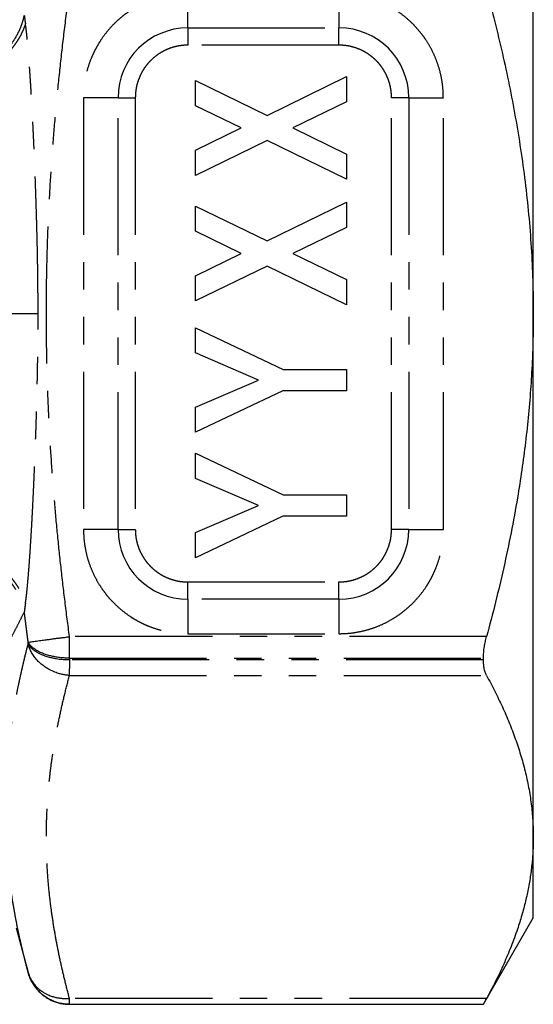
# Model space of a CAD drawing. Extents: x 138 to 266, y 82 to 276.
# Drawn here: x 232 to 256, y 160 to 206 of the extents above; entities that cross this region are included whole.
import ezdxf

# ---------------------------------------------------------------- set-up
doc = ezdxf.new("R2010")
doc.units = 0
doc.linetypes.add('PHANTOM', pattern=[12.7, 6.35, -1.27, 1.27, -1.27, 1.27, -1.27])
doc.layers.get('0').update_dxf_attribs({"linetype": 'CONTINUOUS'})

msp = doc.modelspace()

# ---------------------------------------------------------------- linework, layer by layer
at = {"color": 7, "linetype": 'CONTINUOUS'}
for p, q in [((256.282, 191.969), (256.282, 216.217)), ((240.634, 201.595), (240.634, 202.763)), ((240.634, 202.763), (243.95, 201.149)), ((243.95, 201.149), (247.634, 202.943)), ((247.634, 202.943), (247.634, 201.775)), ((247.634, 201.775), (245.149, 200.565)), ((242.75, 200.565), (240.634, 201.595)), ((240.634, 199.534), (242.75, 200.565)), ((245.149, 200.565), (247.634, 199.354)), ((243.95, 199.981), (240.634, 198.366)), ((247.634, 198.186), (243.95, 199.981)), ((240.634, 198.366), (240.634, 199.534)), ((247.634, 199.354), (247.634, 198.186)), ((243.95, 195.334), (247.634, 197.127)), ((247.634, 197.127), (247.634, 195.959)), ((240.634, 195.78), (240.634, 196.948)), ((240.634, 196.948), (243.95, 195.334)), ((242.75, 194.749), (240.634, 195.78)), ((247.634, 195.959), (245.149, 194.749)), ((240.634, 193.719), (242.75, 194.749)), ((245.149, 194.749), (247.634, 193.539)), ((243.95, 194.166), (240.634, 192.55)), ((247.634, 192.371), (243.95, 194.166)), ((240.634, 192.55), (240.634, 193.719)), ((247.634, 193.539), (247.634, 192.371)), ((256.282, 167.72), (256.282, 191.969)), ((240.634, 190.143), (240.634, 191.312)), ((240.634, 191.312), (244.697, 189.383)), ((243.548, 188.888), (240.634, 190.143)), ((244.697, 189.383), (247.634, 189.383)), ((247.634, 189.383), (247.634, 188.395)), ((240.634, 187.635), (243.548, 188.888)), ((244.688, 188.395), (240.634, 186.466)), ((247.634, 188.395), (244.688, 188.395)), ((240.634, 186.466), (240.634, 187.635)), ((240.634, 184.327), (240.634, 185.497)), ((240.634, 185.497), (244.697, 183.567)), ((243.548, 183.072), (240.634, 184.327)), ((244.697, 183.567), (247.634, 183.567)), ((247.634, 183.567), (247.634, 182.58)), ((240.634, 181.82), (243.548, 183.072)), ((244.688, 182.58), (240.634, 180.65)), ((247.634, 182.58), (244.688, 182.58)), ((240.634, 180.65), (240.634, 181.82)), ((232.889, 176.664), (232.889, 176.741)), ((234.801, 176.004), (234.801, 175.933)), ((253.972, 175.933), (253.972, 176.004)), ((256.282, 163.969), (256.282, 167.72)), ((253.972, 159.969), (256.282, 163.969)), ((232.332, 163.513), (232.888, 161.439)), ((232.887, 161.442), (232.849, 161.588)), ((232.888, 161.439), (232.887, 161.442)), ((232.889, 161.436), (232.898, 161.409)), ((234.801, 159.969), (253.972, 159.969)), ((234.801, 159.969), (253.972, 159.969)), ((234.801, 159.969), (234.801, 159.969)), ((253.972, 159.969), (253.972, 159.969))]:
    msp.add_line(p, q, dxfattribs=at)
at = {"color": 8, "linetype": 'PHANTOM'}
for p, q in [((240.282, 205.202), (240.282, 206.802)), ((247.282, 206.802), (247.282, 205.202)), ((240.282, 205.202), (247.282, 205.202)), ((240.282, 205.202), (240.282, 204.402)), ((247.282, 204.402), (247.282, 205.202)), ((247.282, 204.402), (240.282, 204.402)), ((235.449, 201.969), (235.449, 181.969)), ((237.049, 201.969), (235.449, 201.969)), ((237.049, 181.969), (237.049, 201.969)), ((237.049, 201.969), (237.849, 201.969)), ((237.849, 201.969), (237.849, 181.969)), ((250.515, 201.969), (249.715, 201.969)), ((249.715, 181.969), (249.715, 201.969)), ((250.515, 201.969), (250.515, 181.969)), ((250.515, 201.969), (252.115, 201.969)), ((252.115, 181.969), (252.115, 201.969)), ((237.049, 181.969), (235.449, 181.969)), ((237.049, 181.969), (237.849, 181.969)), ((250.515, 181.969), (249.715, 181.969)), ((250.515, 181.969), (252.115, 181.969)), ((240.282, 178.736), (240.282, 179.536)), ((240.282, 179.536), (247.282, 179.536)), ((247.282, 178.736), (247.282, 179.536)), ((247.282, 178.736), (240.282, 178.736)), ((240.282, 178.736), (240.282, 177.136)), ((247.282, 178.736), (247.282, 177.136)), ((254.117, 177.002), (234.8, 177.002)), ((240.282, 177.136), (247.282, 177.136)), ((234.801, 176.004), (253.972, 176.004)), ((253.972, 175.933), (234.801, 175.933)), ((234.8, 175.203), (254.117, 175.203)), ((254.117, 160.237), (234.8, 160.237))]:
    msp.add_line(p, q, dxfattribs=at)
for centre, start, end in [((240.282, 201.969), 90, 180), ((247.282, 201.969), 0, 90), ((240.282, 181.969), 180, 270), ((247.282, 181.969), 270, 0)]:
    msp.add_arc(centre, 3.233, start, end, dxfattribs=at)
for points, knots in [([(234.8, 177.002), (234.73, 177.544), (234.59, 178.615), (234.406, 180.207), (234.243, 181.765), (234.103, 183.299), (233.982, 184.842), (233.877, 186.496), (233.795, 188.257), (233.742, 190.095), (233.724, 191.921), (233.74, 193.681), (233.785, 195.385), (233.856, 197.039), (233.954, 198.686), (234.075, 200.314), (234.219, 201.932), (234.388, 203.567), (234.58, 205.239), (234.726, 206.366), (234.8, 206.935)], [0, 0, 0, 0, 0.054564, 0.107924, 0.160088, 0.211063, 0.261719, 0.314728, 0.376594, 0.437823, 0.498434, 0.558987, 0.613586, 0.668706, 0.724361, 0.778416, 0.831822, 0.886548, 0.942605, 1, 1, 1, 1]), ([(240.282, 206.802), (240.13, 206.798), (239.827, 206.789), (239.376, 206.723), (238.925, 206.615), (238.476, 206.461), (238.034, 206.257), (237.66, 206.037), (237.351, 205.817), (237.099, 205.611), (236.821, 205.35), (236.528, 205.026), (236.315, 204.736), (236.199, 204.557), (236.168, 204.508), (236.144, 204.467), (236.113, 204.416), (236.068, 204.338), (236.017, 204.244), (235.961, 204.136), (235.915, 204.041), (235.877, 203.959), (235.849, 203.896), (235.823, 203.834), (235.745, 203.643), (235.635, 203.326), (235.527, 202.875), (235.461, 202.424), (235.453, 202.12), (235.449, 201.969)], [0, 0, 0, 0, 0.0599078, 0.1198148, 0.1797241, 0.24308, 0.3073001, 0.3715208, 0.4143439, 0.4571656, 0.4999852, 0.5648917, 0.6298015, 0.6419242, 0.6488942, 0.6528902, 0.6607673, 0.6725245, 0.6881612, 0.7031695, 0.720572, 0.7301272, 0.7388249, 0.7477397, 0.7568719, 0.8201949, 0.8801311, 0.9400674, 1, 1, 1, 1]), ([(252.115, 201.969), (252.111, 202.12), (252.102, 202.424), (252.036, 202.874), (251.929, 203.326), (251.774, 203.775), (251.57, 204.216), (251.35, 204.59), (251.13, 204.899), (250.924, 205.151), (250.664, 205.43), (250.339, 205.723), (250.049, 205.936), (249.871, 206.051), (249.821, 206.082), (249.78, 206.107), (249.729, 206.138), (249.652, 206.182), (249.558, 206.234), (249.45, 206.289), (249.354, 206.336), (249.272, 206.373), (249.209, 206.401), (249.147, 206.428), (248.956, 206.506), (248.639, 206.616), (248.188, 206.723), (247.737, 206.79), (247.434, 206.798), (247.282, 206.802)], [0, 0, 0, 0, 0.059908, 0.119815, 0.179724, 0.24308, 0.3073, 0.371521, 0.414344, 0.457166, 0.499985, 0.564892, 0.629802, 0.641924, 0.648894, 0.652891, 0.660767, 0.672524, 0.688161, 0.703169, 0.720572, 0.730127, 0.738825, 0.747739, 0.756872, 0.820195, 0.880131, 0.940067, 1, 1, 1, 1]), ([(231.855, 204.152), (231.931, 204.238), (232.081, 204.409), (232.269, 204.684), (232.425, 204.96), (232.549, 205.236), (232.645, 205.507), (232.687, 205.688), (232.708, 205.776)], [0, 0, 0, 0, 0.1828733, 0.3597969, 0.5302631, 0.6939125, 0.8505238, 1, 1, 1, 1]), ([(232.708, 205.776), (232.715, 205.716), (232.729, 205.593), (232.75, 205.457), (232.76, 205.387)], [0, 0, 0, 0, 0.483718, 1, 1, 1, 1]), ([(232.76, 205.387), (232.729, 205.297), (232.665, 205.116), (232.538, 204.853), (232.389, 204.596), (232.217, 204.349), (232.024, 204.112), (231.811, 203.89), (231.58, 203.682), (231.333, 203.491), (231.071, 203.319), (230.797, 203.166), (230.513, 203.034), (230.222, 202.924), (229.925, 202.837), (229.625, 202.774), (229.325, 202.734), (229.026, 202.719), (228.732, 202.728), (228.444, 202.762), (228.165, 202.82), (227.898, 202.902), (227.643, 203.006), (227.404, 203.133), (227.181, 203.279), (227.048, 203.394), (226.982, 203.451)], [0, 0, 0, 0, 0.041664, 0.083327, 0.124995, 0.166663, 0.208326, 0.249984, 0.291647, 0.33332, 0.374995, 0.416668, 0.458338, 0.500003, 0.541669, 0.583338, 0.625011, 0.666686, 0.708358, 0.750021, 0.791678, 0.83334, 0.875008, 0.916675, 0.958337, 1, 1, 1, 1]), ([(233.345, 191.969), (233.344, 192.232), (233.344, 192.742), (233.337, 193.482), (233.328, 194.177), (233.317, 194.829), (233.303, 195.442), (233.288, 196.02), (233.272, 196.582), (233.255, 197.129), (233.237, 197.662), (233.219, 198.164), (233.201, 198.638), (233.181, 199.143), (233.158, 199.672), (233.133, 200.222), (233.108, 200.728), (233.084, 201.194), (233.061, 201.621), (233.039, 202.013), (233.018, 202.373), (232.995, 202.734), (232.971, 203.093), (232.947, 203.447), (232.923, 203.762), (232.901, 204.041), (232.88, 204.289), (232.858, 204.54), (232.833, 204.788), (232.808, 205.026), (232.785, 205.223), (232.768, 205.334), (232.76, 205.387)], [0, 0, 0, 0, 0.058191, 0.112705, 0.163813, 0.211785, 0.25689, 0.299399, 0.339571, 0.381268, 0.420526, 0.457521, 0.492428, 0.525425, 0.5693, 0.60985, 0.647251, 0.681679, 0.713314, 0.74236, 0.769023, 0.79351, 0.823102, 0.849514, 0.873066, 0.89408, 0.912877, 0.929778, 0.952084, 0.970819, 0.986274, 1, 1, 1, 1]), ([(240.282, 204.402), (240.205, 204.4), (240.052, 204.395), (239.825, 204.362), (239.602, 204.309), (239.379, 204.232), (239.158, 204.132), (238.944, 204.007), (238.744, 203.86), (238.559, 203.692), (238.392, 203.508), (238.261, 203.33), (238.161, 203.166), (238.085, 203.018), (238, 202.823), (237.919, 202.576), (237.86, 202.275), (237.853, 202.071), (237.849, 201.969)], [0, 0, 0, 0, 0.060372, 0.120138, 0.179829, 0.239981, 0.305138, 0.369737, 0.434467, 0.500012, 0.565154, 0.629748, 0.672857, 0.716233, 0.760076, 0.839894, 0.919444, 1, 1, 1, 1]), ([(249.715, 201.969), (249.713, 202.046), (249.708, 202.199), (249.675, 202.426), (249.622, 202.648), (249.545, 202.872), (249.445, 203.092), (249.32, 203.306), (249.173, 203.507), (249.006, 203.692), (248.821, 203.859), (248.643, 203.989), (248.479, 204.09), (248.331, 204.166), (248.136, 204.251), (247.889, 204.331), (247.589, 204.391), (247.384, 204.398), (247.282, 204.402)], [0, 0, 0, 0, 0.060372, 0.120138, 0.17983, 0.239981, 0.305138, 0.369737, 0.434466, 0.500013, 0.565154, 0.629748, 0.672857, 0.716233, 0.760076, 0.839894, 0.919444, 1, 1, 1, 1]), ([(230.913, 191.969), (231.037, 191.969), (231.284, 191.969), (231.681, 191.969), (232.091, 191.969), (232.509, 191.969), (232.93, 191.969), (233.207, 191.969), (233.345, 191.969)], [0, 0, 0, 0, 0.166667, 0.333333, 0.500001, 0.666666, 0.833333, 1, 1, 1, 1]), ([(232.76, 178.551), (232.771, 178.616), (232.793, 178.753), (232.819, 178.994), (232.847, 179.28), (232.878, 179.614), (232.91, 179.994), (232.942, 180.406), (232.973, 180.843), (233.002, 181.3), (233.031, 181.775), (233.06, 182.271), (233.087, 182.767), (233.112, 183.269), (233.136, 183.778), (233.161, 184.326), (233.186, 184.915), (233.211, 185.548), (233.236, 186.225), (233.258, 186.865), (233.276, 187.462), (233.291, 188.011), (233.305, 188.588), (233.318, 189.194), (233.329, 189.834), (233.338, 190.51), (233.344, 191.226), (233.344, 191.716), (233.345, 191.969)], [0, 0, 0, 0, 0.017105, 0.036273, 0.057656, 0.084296, 0.113381, 0.144566, 0.177487, 0.211751, 0.247002, 0.283564, 0.322193, 0.357347, 0.394931, 0.435312, 0.478818, 0.52553, 0.575441, 0.62858, 0.667159, 0.707596, 0.75006, 0.794722, 0.841795, 0.891529, 0.94418, 1, 1, 1, 1]), ([(235.449, 181.969), (235.453, 181.817), (235.461, 181.514), (235.528, 181.063), (235.635, 180.612), (235.79, 180.162), (235.993, 179.721), (236.214, 179.347), (236.434, 179.038), (236.639, 178.786), (236.9, 178.508), (237.225, 178.215), (237.515, 178.002), (237.693, 177.886), (237.743, 177.855), (237.783, 177.83), (237.835, 177.8), (237.912, 177.755), (238.006, 177.704), (238.114, 177.648), (238.21, 177.602), (238.292, 177.564), (238.355, 177.536), (238.417, 177.51), (238.607, 177.432), (238.924, 177.322), (239.376, 177.214), (239.827, 177.147), (240.13, 177.14), (240.282, 177.136)], [0, 0, 0, 0, 0.0599077, 0.119815, 0.1797241, 0.2430802, 0.3073001, 0.3715209, 0.414344, 0.4571656, 0.4999857, 0.5648915, 0.6298014, 0.6419245, 0.6488944, 0.6528905, 0.6607674, 0.6725241, 0.6881612, 0.7031696, 0.7205723, 0.7301274, 0.7388248, 0.7477399, 0.756872, 0.8201951, 0.8801312, 0.9400674, 1, 1, 1, 1]), ([(237.849, 181.969), (237.851, 181.892), (237.855, 181.739), (237.889, 181.512), (237.942, 181.289), (238.018, 181.066), (238.119, 180.845), (238.244, 180.631), (238.391, 180.431), (238.558, 180.246), (238.743, 180.078), (238.92, 179.948), (239.085, 179.848), (239.232, 179.771), (239.428, 179.686), (239.674, 179.606), (239.975, 179.547), (240.179, 179.539), (240.282, 179.536)], [0, 0, 0, 0, 0.060372, 0.120138, 0.17983, 0.239981, 0.305139, 0.369737, 0.434467, 0.500013, 0.565155, 0.629748, 0.672857, 0.716233, 0.760076, 0.839895, 0.919445, 1, 1, 1, 1]), ([(247.282, 177.136), (247.433, 177.14), (247.737, 177.148), (248.188, 177.215), (248.639, 177.322), (249.088, 177.477), (249.53, 177.68), (249.903, 177.901), (250.213, 178.121), (250.465, 178.326), (250.743, 178.587), (251.036, 178.912), (251.249, 179.202), (251.364, 179.38), (251.395, 179.429), (251.42, 179.47), (251.451, 179.522), (251.495, 179.599), (251.547, 179.693), (251.603, 179.801), (251.649, 179.897), (251.686, 179.979), (251.714, 180.041), (251.741, 180.104), (251.819, 180.294), (251.929, 180.611), (252.037, 181.063), (252.103, 181.514), (252.111, 181.817), (252.115, 181.969)], [0, 0, 0, 0, 0.059908, 0.119815, 0.179724, 0.24308, 0.3073, 0.371521, 0.414344, 0.457166, 0.499986, 0.564892, 0.629802, 0.641924, 0.648895, 0.652891, 0.660767, 0.672524, 0.688162, 0.703169, 0.720572, 0.730127, 0.738825, 0.74774, 0.756872, 0.820195, 0.880131, 0.940067, 1, 1, 1, 1]), ([(247.282, 179.536), (247.359, 179.538), (247.512, 179.542), (247.739, 179.575), (247.962, 179.629), (248.185, 179.705), (248.405, 179.805), (248.62, 179.931), (248.82, 180.078), (249.005, 180.245), (249.172, 180.43), (249.303, 180.607), (249.403, 180.772), (249.479, 180.919), (249.564, 181.114), (249.644, 181.361), (249.704, 181.662), (249.711, 181.866), (249.715, 181.969)], [0, 0, 0, 0, 0.060372, 0.120138, 0.17983, 0.239981, 0.305139, 0.369738, 0.434467, 0.500013, 0.565155, 0.629749, 0.672857, 0.716233, 0.760076, 0.839895, 0.919444, 1, 1, 1, 1]), ([(226.982, 180.486), (227.048, 180.544), (227.181, 180.658), (227.404, 180.805), (227.643, 180.931), (227.898, 181.036), (228.165, 181.118), (228.444, 181.176), (228.732, 181.209), (229.026, 181.218), (229.325, 181.203), (229.626, 181.163), (229.925, 181.1), (230.222, 181.013), (230.513, 180.903), (230.797, 180.771), (231.071, 180.618), (231.332, 180.445), (231.58, 180.255), (231.812, 180.048), (232.025, 179.825), (232.218, 179.589), (232.39, 179.342), (232.539, 179.085), (232.665, 178.821), (232.729, 178.641), (232.76, 178.551)], [0, 0, 0, 0, 0.041672, 0.083347, 0.125027, 0.166703, 0.208368, 0.250022, 0.29168, 0.333352, 0.375036, 0.416716, 0.458383, 0.500033, 0.541678, 0.583335, 0.625004, 0.666677, 0.708344, 0.750004, 0.791665, 0.833332, 0.875002, 0.916668, 0.958333, 1, 1, 1, 1]), ([(226.809, 180.124), (226.87, 180.179), (226.994, 180.29), (227.203, 180.442), (227.434, 180.584), (227.688, 180.71), (227.963, 180.818), (228.259, 180.904), (228.573, 180.964), (228.901, 180.997), (229.24, 180.999), (229.585, 180.969), (229.93, 180.905), (230.272, 180.809), (230.603, 180.681), (230.92, 180.524), (231.218, 180.341), (231.493, 180.135), (231.742, 179.91), (231.963, 179.672), (232.156, 179.423), (232.32, 179.169), (232.456, 178.913), (232.565, 178.659), (232.65, 178.409), (232.689, 178.243), (232.708, 178.162)], [0, 0, 0, 0, 0.034585, 0.070698, 0.108324, 0.147425, 0.187935, 0.229765, 0.272798, 0.316885, 0.361856, 0.407512, 0.453636, 0.499998, 0.546361, 0.592485, 0.638142, 0.683112, 0.7272, 0.770233, 0.812064, 0.852574, 0.891675, 0.929301, 0.965415, 1, 1, 1, 1]), ([(232.76, 178.551), (232.75, 178.48), (232.729, 178.344), (232.715, 178.221), (232.708, 178.162)], [0, 0, 0, 0, 0.516282, 1, 1, 1, 1]), ([(232.708, 178.162), (232.634, 178.012), (232.488, 177.716), (232.277, 177.304), (232.11, 176.984), (231.985, 176.746), (231.897, 176.58), (231.81, 176.418), (231.723, 176.254), (231.597, 176.019), (231.438, 175.724), (231.256, 175.383), (231.086, 175.063), (230.982, 174.863), (230.93, 174.764)], [0, 0, 0, 0, 0.111312, 0.219145, 0.323584, 0.371669, 0.419031, 0.465681, 0.51299, 0.564553, 0.677508, 0.787624, 0.89506, 1, 1, 1, 1]), ([(232.889, 176.741), (232.882, 176.793), (232.866, 176.911), (232.84, 177.105), (232.811, 177.333), (232.781, 177.573), (232.753, 177.799), (232.729, 177.992), (232.714, 178.109), (232.708, 178.162)], [0, 0, 0, 0, 0.111017, 0.248069, 0.411002, 0.59227, 0.753454, 0.889306, 1, 1, 1, 1]), ([(234.801, 176.486), (234.801, 176.571), (234.801, 176.741), (234.801, 176.915), (234.8, 177.002)], [0, 0, 0, 0, 0.5, 1, 1, 1, 1]), ([(232.806, 161.75), (232.782, 161.844), (232.731, 162.042), (232.657, 162.343), (232.584, 162.653), (232.494, 163.051), (232.389, 163.539), (232.269, 164.157), (232.156, 164.812), (232.053, 165.502), (231.959, 166.269), (231.881, 167.114), (231.829, 168.039), (231.811, 168.966), (231.827, 169.896), (231.878, 170.827), (231.961, 171.762), (232.077, 172.699), (232.197, 173.464), (232.302, 174.056), (232.383, 174.473), (232.468, 174.892), (232.549, 175.26), (232.623, 175.586), (232.689, 175.868), (232.757, 176.148), (232.822, 176.414), (232.867, 176.583), (232.889, 176.664)], [0, 0, 0, 0, 0.0193078, 0.0409172, 0.0620433, 0.0825398, 0.1219953, 0.1616319, 0.2084312, 0.2550796, 0.3016032, 0.3636499, 0.4257735, 0.4877939, 0.5498129, 0.6119285, 0.6739747, 0.736343, 0.7988291, 0.826496, 0.8543284, 0.8819991, 0.9099264, 0.9279201, 0.9471615, 0.9659461, 0.9835641, 1, 1, 1, 1]), ([(234.801, 176.004), (234.801, 176.081), (234.801, 176.235), (234.801, 176.402), (234.801, 176.486)], [0, 0, 0, 0, 0.5, 1, 1, 1, 1]), ([(234.801, 175.933), (234.801, 175.859), (234.801, 175.711), (234.8, 175.584), (234.8, 175.52)], [0, 0, 0, 0, 0.500001, 1, 1, 1, 1]), ([(234.8, 160.237), (234.73, 160.507), (234.59, 161.043), (234.406, 161.839), (234.243, 162.618), (234.103, 163.385), (233.982, 164.157), (233.877, 164.983), (233.795, 165.864), (233.742, 166.783), (233.724, 167.696), (233.74, 168.576), (233.785, 169.428), (233.856, 170.255), (233.954, 171.079), (234.075, 171.893), (234.219, 172.701), (234.388, 173.519), (234.58, 174.355), (234.726, 174.918), (234.8, 175.203)], [0, 0, 0, 0, 0.054564, 0.107924, 0.160088, 0.211064, 0.261719, 0.314728, 0.376594, 0.437823, 0.498434, 0.558987, 0.613586, 0.668706, 0.724361, 0.778417, 0.831822, 0.886548, 0.942605, 1, 1, 1, 1]), ([(234.8, 175.204), (234.8, 175.25), (234.8, 175.342), (234.801, 175.462), (234.801, 175.521)], [0, 0, 0, 0, 0.500001, 1, 1, 1, 1]), ([(234.801, 160.039), (234.801, 160.065), (234.801, 160.116), (234.801, 160.199), (234.8, 160.241)], [0, 0, 0, 0, 0.5, 1, 1, 1, 1]), ([(234.801, 159.969), (234.801, 159.972), (234.801, 159.979), (234.801, 160.019), (234.801, 160.039)], [0, 0, 0, 0, 0.5, 1, 1, 1, 1])]:
    msp.add_open_spline(points, degree=3, knots=knots, dxfattribs=at)
at = {"color": 7, "linetype": 'CONTINUOUS'}
for points, knots in [([(254.117, 206.935), (254.246, 206.451), (254.504, 205.482), (254.854, 204.019), (255.172, 202.549), (255.455, 201.071), (255.702, 199.579), (255.909, 198.072), (256.074, 196.551), (256.192, 195.026), (256.268, 193.498), (256.277, 192.478), (256.282, 191.969)], [0, 0, 0, 0, 0.099141, 0.198323, 0.297509, 0.396672, 0.495797, 0.596598, 0.697468, 0.798354, 0.899211, 1, 1, 1, 1]), ([(256.282, 191.969), (256.28, 191.623), (256.275, 190.932), (256.238, 189.809), (256.171, 188.598), (256.064, 187.301), (255.924, 186.008), (255.754, 184.718), (255.534, 183.318), (255.259, 181.811), (254.918, 180.199), (254.54, 178.595), (254.258, 177.533), (254.117, 177.002)], [0, 0, 0, 0, 0.068309, 0.13665, 0.222379, 0.308147, 0.393933, 0.47971, 0.565446, 0.674061, 0.782712, 0.891372, 1, 1, 1, 1]), ([(233.032, 176.761), (233.069, 176.767), (233.139, 176.777), (233.268, 176.795), (233.399, 176.814), (233.529, 176.831), (233.652, 176.847), (233.763, 176.861), (233.862, 176.875), (233.952, 176.888), (234.039, 176.901), (234.123, 176.913), (234.203, 176.924), (234.279, 176.933), (234.379, 176.944), (234.502, 176.958), (234.652, 176.979), (234.75, 176.994), (234.8, 177.002)], [0, 0, 0, 0, 0.1075244, 0.2059709, 0.2952756, 0.3754126, 0.4464071, 0.5083527, 0.556665, 0.6024962, 0.6458203, 0.686633, 0.7249653, 0.760895, 0.7945669, 0.8658031, 0.9314367, 1, 1, 1, 1]), ([(253.972, 176.004), (253.975, 176.089), (253.979, 176.262), (254.012, 176.523), (254.058, 176.772), (254.098, 176.925), (254.117, 177.002)], [0, 0, 0, 0, 0.271975, 0.551447, 0.77391, 1, 1, 1, 1]), ([(232.889, 176.741), (232.908, 176.744), (232.945, 176.749), (233.005, 176.757), (233.032, 176.761)], [0, 0, 0, 0, 0.5329, 1, 1, 1, 1]), ([(234.801, 176.004), (234.733, 176.006), (234.597, 176.008), (234.389, 176.025), (234.184, 176.053), (233.98, 176.093), (233.783, 176.144), (233.626, 176.198), (233.505, 176.247), (233.414, 176.289), (233.322, 176.337), (233.231, 176.392), (233.156, 176.445), (233.096, 176.493), (233.05, 176.534), (233.004, 176.58), (232.961, 176.63), (232.921, 176.684), (232.9, 176.721), (232.889, 176.741)], [0, 0, 0, 0, 0.0786, 0.157468, 0.243075, 0.324491, 0.410375, 0.499892, 0.543433, 0.590887, 0.642269, 0.697577, 0.756807, 0.791154, 0.827974, 0.867268, 0.909037, 0.953283, 1, 1, 1, 1]), ([(233.047, 176.268), (233.017, 176.327), (232.95, 176.456), (232.91, 176.591), (232.889, 176.664)], [0, 0, 0, 0, 0.463697, 1, 1, 1, 1]), ([(232.889, 176.664), (232.916, 176.62), (232.97, 176.536), (233.086, 176.425), (233.213, 176.331), (233.344, 176.252), (233.472, 176.189), (233.591, 176.139), (233.703, 176.099), (233.809, 176.067), (233.91, 176.04), (234.006, 176.018), (234.097, 175.999), (234.201, 175.981), (234.318, 175.964), (234.448, 175.95), (234.569, 175.94), (234.685, 175.936), (234.762, 175.936), (234.801, 175.936)], [0, 0, 0, 0, 0.107227, 0.204962, 0.293139, 0.371732, 0.44076, 0.500292, 0.551676, 0.59962, 0.644108, 0.685147, 0.722777, 0.75709, 0.813319, 0.864131, 0.910668, 0.954971, 1, 1, 1, 1]), ([(234.8, 175.204), (234.744, 175.209), (234.632, 175.219), (234.46, 175.251), (234.309, 175.29), (234.173, 175.335), (234.052, 175.382), (233.921, 175.444), (233.804, 175.508), (233.704, 175.57), (233.62, 175.628), (233.532, 175.695), (233.443, 175.771), (233.363, 175.848), (233.291, 175.924), (233.228, 175.999), (233.165, 176.081), (233.103, 176.171), (233.066, 176.235), (233.047, 176.268)], [0, 0, 0, 0, 0.07755, 0.155965, 0.238734, 0.29204, 0.351694, 0.418056, 0.49122, 0.535179, 0.582857, 0.634278, 0.689445, 0.748354, 0.792554, 0.839815, 0.890143, 0.943539, 1, 1, 1, 1]), ([(254.117, 175.203), (254.094, 175.253), (254.046, 175.355), (254.002, 175.54), (253.977, 175.733), (253.974, 175.866), (253.972, 175.933)], [0, 0, 0, 0, 0.27446, 0.555764, 0.775931, 1, 1, 1, 1]), ([(254.117, 175.203), (254.246, 174.961), (254.504, 174.477), (254.854, 173.745), (255.172, 173.01), (255.455, 172.271), (255.702, 171.525), (255.909, 170.772), (256.074, 170.011), (256.192, 169.249), (256.268, 168.485), (256.277, 167.975), (256.282, 167.72)], [0, 0, 0, 0, 0.099141, 0.198323, 0.297509, 0.396672, 0.495797, 0.596597, 0.697468, 0.798354, 0.899211, 1, 1, 1, 1]), ([(256.282, 167.72), (256.28, 167.548), (256.275, 167.203), (256.238, 166.641), (256.171, 166.036), (256.064, 165.387), (255.925, 164.74), (255.754, 164.095), (255.535, 163.396), (255.259, 162.642), (254.918, 161.835), (254.541, 161.033), (254.258, 160.502), (254.117, 160.237)], [0, 0, 0, 0, 0.068223, 0.136476, 0.222222, 0.308007, 0.39381, 0.479604, 0.565358, 0.673995, 0.782668, 0.89135, 1, 1, 1, 1]), ([(232.806, 161.75), (232.82, 161.698), (232.851, 161.579), (232.883, 161.461), (232.901, 161.394)], [0, 0, 0, 0, 0.439666, 1, 1, 1, 1]), ([(232.844, 161.604), (232.833, 161.646), (232.82, 161.695), (232.808, 161.743), (232.806, 161.75)], [0, 0, 0, 0, 0.862193, 1, 1, 1, 1]), ([(234.801, 159.969), (234.733, 159.971), (234.597, 159.975), (234.388, 160.009), (234.182, 160.064), (233.978, 160.144), (233.781, 160.247), (233.624, 160.354), (233.503, 160.453), (233.412, 160.536), (233.32, 160.633), (233.228, 160.744), (233.153, 160.849), (233.094, 160.945), (233.047, 161.028), (233.002, 161.12), (232.959, 161.219), (232.92, 161.327), (232.898, 161.403), (232.887, 161.442)], [0, 0, 0, 0, 0.078613, 0.157492, 0.243135, 0.324569, 0.410478, 0.500018, 0.543555, 0.591007, 0.642388, 0.697698, 0.756931, 0.791249, 0.828043, 0.867315, 0.909066, 0.953295, 1, 1, 1, 1]), ([(232.889, 161.439), (232.906, 161.379), (232.947, 161.24), (233.032, 161.052), (233.136, 160.871), (233.253, 160.708), (233.398, 160.546), (233.571, 160.391), (233.773, 160.25), (233.983, 160.141), (234.19, 160.062), (234.388, 160.009), (234.593, 159.975), (234.732, 159.971), (234.801, 159.969)], [0, 0, 0, 0, 0.073109, 0.166966, 0.237657, 0.314859, 0.398437, 0.488068, 0.583205, 0.683063, 0.760478, 0.839479, 0.919513, 1, 1, 1, 1]), ([(232.903, 161.395), (232.918, 161.347), (232.95, 161.243), (233.002, 161.146), (233.03, 161.094)], [0, 0, 0, 0, 0.462232, 1, 1, 1, 1]), ([(233.03, 161.094), (233.067, 161.035), (233.137, 160.923), (233.265, 160.779), (233.396, 160.659), (233.526, 160.563), (233.65, 160.486), (233.761, 160.429), (233.861, 160.386), (233.95, 160.352), (234.038, 160.324), (234.121, 160.301), (234.201, 160.283), (234.278, 160.268), (234.378, 160.251), (234.502, 160.237), (234.652, 160.232), (234.75, 160.238), (234.8, 160.241)], [0, 0, 0, 0, 0.107511, 0.205945, 0.295241, 0.375369, 0.446352, 0.50829, 0.556629, 0.602485, 0.645833, 0.686671, 0.725023, 0.760971, 0.794655, 0.865901, 0.931505, 1, 1, 1, 1]), ([(253.972, 159.969), (253.975, 159.973), (253.979, 159.982), (254.014, 160.046), (254.06, 160.132), (254.098, 160.202), (254.117, 160.237)], [0, 0, 0, 0, 0.279791, 0.567761, 0.782262, 1, 1, 1, 1])]:
    msp.add_open_spline(points, degree=3, knots=knots, dxfattribs=at)

doc.saveas('drawing.dxf')
